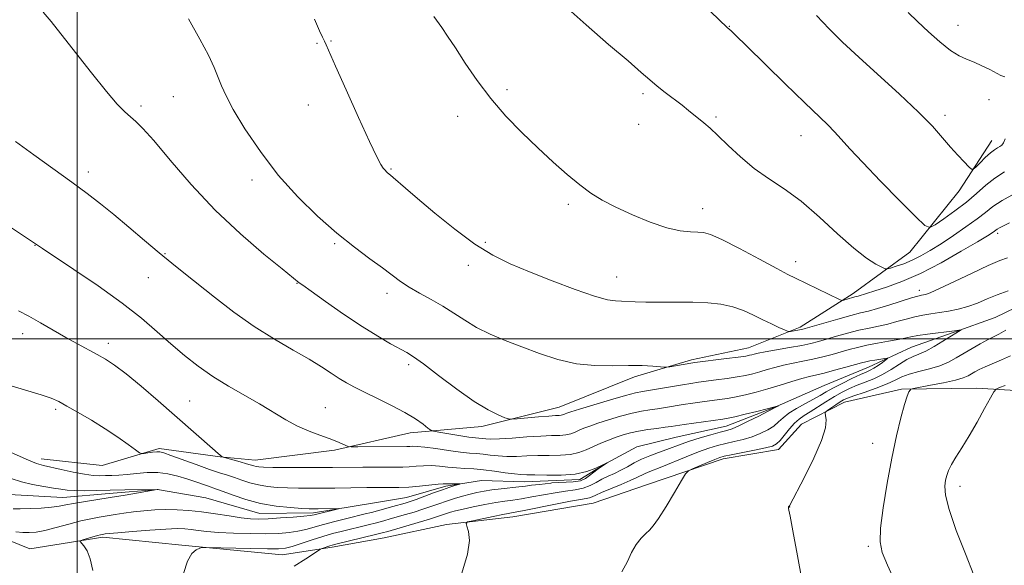
# Model space of a CAD drawing. Extents: x 2159800 to 2162700, y 344800 to 347700.
# Drawn here: x 2161986 to 2162230, y 346944 to 347079 of the extents above; entities that cross this region are included whole.
import ezdxf

# ---------------------------------------------------------------- set-up
doc = ezdxf.new("R2010")
doc.units = 0
doc.header["$MEASUREMENT"] = 0
doc.linetypes.add('rvrstm', pattern=[117.1, 50, -3.9, 0.5, -3.9, 0.5, -3.9, 0.5, -3.9, 50])
for name, color, linetype, lineweight in [('32000', 7, 'Continuous', 0), ('DTM HARD BREAKLINE', 7, 'Continuous', 0), ('DTM SPOT ELEVATION', 2, 'Continuous', 13), ('INDEX CONTOUR', 41, 'Continuous', 13), ('INTERMEDIATE CONTOUR', 44, 'Continuous', 0), ('STREAM - RIVER SINGLE LINE', 142, 'rvrstm', 0)]:
    doc.layers.add(name, color=color, linetype=linetype, lineweight=lineweight)

msp = doc.modelspace()

# ---------------------------------------------------------------- linework, layer by layer
at = {"layer": '32000', "flags": 128}
for points in [[(2162000, 347500), (2162000, 345000)], [(2162500, 347000), (2160000, 347000)]]:
    msp.add_lwpolyline(points, dxfattribs=at)
at = {"layer": 'DTM HARD BREAKLINE'}
for points in [[(2162227.2, 347049.26, 1156.73), (2162219.09, 347036.8, 1155.5), (2162206.88, 347021.54, 1153.11), (2162192.78, 347011.31, 1150.46), (2162179.58, 347002.92, 1148.35), (2162166.8, 346997.74, 1146.79), (2162152.62, 346994.83, 1146.33), (2162138.46, 346990.56, 1145.6), (2162119.75, 346983.02, 1144.82), (2162100.55, 346978.23, 1143.54), (2162082.69, 346976.66, 1141.34), (2162063.95, 346972.34, 1139.69), (2162044.27, 346969.83, 1138.68), (2162035.55, 346970.66, 1137.94), (2162020.4, 346972.78, 1136.29), (2162006.24, 346968.51, 1135.38), (2161991.09, 346970.18, 1134.6)], [(2162235.9, 346986.99, 1151.05), (2162223.44, 346987.75, 1149.4), (2162204.77, 346987.55, 1147.8), (2162190.58, 346984.28, 1146.65), (2162179.97, 346978.83, 1145.22), (2162174.25, 346972.55, 1144.6), (2162160.5, 346970.17, 1144.42), (2162141.45, 346963.74, 1143.53), (2162128.16, 346959.16, 1143.13), (2162108.19, 346955.83, 1142.6), (2162091.76, 346953.87, 1141.76), (2162076.24, 346950.59, 1140.91), (2162063.37, 346948.23, 1140.38), (2162050.94, 346946.32, 1138.78), (2162026.02, 346948.72, 1137.8), (2162006.43, 346950.73, 1136.33), (2161988.24, 346947.87, 1135.31), (2161980.65, 346950.9, 1134.6)]]:
    msp.add_polyline3d(points, dxfattribs=at)
at = {"layer": 'DTM SPOT ELEVATION'}
for p in [(2162161.98, 347077.69, 1154.05), (2162218.83, 347077.93, 1158.82), (2162059.57, 347073.46, 1147.88), (2162063.03, 347073.99, 1148.09), (2162023.94, 347060.22, 1145.11), (2162106.81, 347061.93, 1150.33), (2162140.59, 347060.94, 1151.69), (2162015.83, 347057.83, 1144.33), (2162057.4, 347058.09, 1147.39), (2162226.47, 347059.46, 1157.1), (2162094.55, 347055.27, 1149.46), (2162215.55, 347055.51, 1156.39), (2162139.5, 347053.35, 1151.21), (2162158.68, 347055.11, 1152.23), (2162179.79, 347050.5, 1153.26), (2162002.75, 347041.44, 1142.48), (2162077.95, 347042.23, 1148.13), (2162043.41, 347039.44, 1145.55), (2162122.01, 347033.4, 1149.7), (2162155.36, 347032.39, 1150.67), (2162228.65, 347026.2, 1149.63), (2162063.94, 347023.68, 1145.81), (2162101.42, 347024.02, 1148.25), (2161989.51, 347023.25, 1139.95), (2162021.87, 347021.2, 1142.11), (2162178.48, 347019.21, 1150.59), (2162097.19, 347018.26, 1147.57), (2162017.67, 347015.24, 1141.19), (2162054.62, 347013.84, 1143.94), (2162134.03, 347015.34, 1148.74), (2162076.96, 347011.32, 1145.53), (2162209.18, 347012.06, 1148.51), (2161986.5, 347001.28, 1137.44), (2162007.72, 346998.87, 1138.5), (2162082.36, 346993.61, 1143.66), (2162027.96, 346984.6, 1139.01), (2161994.65, 346982.46, 1135.71), (2162061.65, 346982.93, 1140.86), (2162197.6, 346974.07, 1147.27), (2162219.34, 346963.37, 1150.54), (2162176.99, 346958.25, 1146.02), (2162196.57, 346948.48, 1147.74)]:
    msp.add_point(p, dxfattribs=at)
at = {"layer": 'INDEX CONTOUR'}
for points in [[(2162088.648, 347080.121, 1150), (2162090.561, 347077.383, 1150), (2162092.035, 347075.215, 1150), (2162093.971, 347072.277, 1150), (2162096.425, 347068.508, 1150), (2162099.37, 347064.194, 1150), (2162102.763, 347059.709, 1150), (2162106.532, 347055.372, 1150), (2162110.496, 347051.273, 1150), (2162114.455, 347047.452, 1150), (2162118.225, 347043.949, 1150), (2162121.711, 347040.852, 1150), (2162124.839, 347038.255, 1150), (2162127.628, 347036.188, 1150), (2162130.454, 347034.43, 1150), (2162133.79, 347032.698, 1150), (2162137.915, 347030.808, 1150), (2162142.372, 347028.995, 1150), (2162146.514, 347027.594, 1150), (2162149.827, 347026.842, 1150), (2162152.33, 347026.578, 1150), (2162154.173, 347026.541, 1150), (2162155.615, 347026.451, 1150), (2162157.344, 347025.956, 1150), (2162160.158, 347024.682, 1150), (2162164.509, 347022.445, 1150), (2162169.477, 347019.795, 1150), (2162173.795, 347017.472, 1150), (2162176.573, 347016.003, 1150), (2162178.408, 347015.075, 1150), (2162189.371, 347009.755, 1150), (2162189.985, 347009.56, 1150), (2162190.414, 347009.633, 1150), (2162192.573, 347010.26, 1150), (2162193.527, 347010.503, 1150), (2162194.041, 347010.647, 1150), (2162198.114, 347011.93, 1150), (2162201.049, 347012.875, 1150), (2162204.862, 347014.274, 1150), (2162209.454, 347016.286, 1150), (2162214.604, 347018.939, 1150), (2162219.607, 347021.758, 1150), (2162223.637, 347024.136, 1150), (2162226.099, 347025.624, 1150), (2162227.318, 347026.391, 1150), (2162227.85, 347026.763, 1150), (2162228.185, 347027.023, 1150), (2162228.555, 347027.286, 1150), (2162229.127, 347027.623, 1150), (2162230.073, 347028.107, 1150), (2162231.584, 347028.803, 1150)], [(2161983.417, 347027.778, 1140), (2161986.701, 347025.644, 1140), (2161989.451, 347023.825, 1140), (2161990.204, 347023.285, 1140), (2161991.429, 347022.45, 1140), (2161999.183, 347017.281, 1140), (2162005.239, 347013.155, 1140), (2162011.168, 347008.906, 1140), (2162015.986, 347005.115, 1140), (2162019.87, 347001.781, 1140), (2162023.288, 346998.755, 1140), (2162026.646, 346995.913, 1140), (2162030.102, 346993.225, 1140), (2162033.755, 346990.685, 1140), (2162037.646, 346988.285, 1140), (2162045.344, 346983.842, 1140), (2162051.822, 346979.913, 1140), (2162054.751, 346978.317, 1140), (2162057.603, 346977.058, 1140), (2162060.272, 346976.069, 1140), (2162062.604, 346975.25, 1140), (2162064.474, 346974.523, 1140), (2162065.862, 346973.919, 1140), (2162066.782, 346973.484, 1140), (2162067.35, 346973.251, 1140), (2162068.108, 346973.169, 1140), (2162069.706, 346973.171, 1140), (2162081.92, 346973.246, 1140), (2162082.611, 346973.271, 1140), (2162083.353, 346973.316, 1140), (2162084.494, 346973.302, 1140), (2162086.358, 346973.134, 1140), (2162089.108, 346972.754, 1140), (2162092.271, 346972.279, 1140), (2162095.211, 346971.866, 1140), (2162097.459, 346971.627, 1140), (2162099.21, 346971.496, 1140), (2162100.824, 346971.362, 1140), (2162102.596, 346971.149, 1140), (2162104.583, 346970.924, 1140), (2162106.775, 346970.792, 1140), (2162109.164, 346970.82, 1140), (2162111.73, 346970.937, 1140), (2162114.453, 346971.035, 1140), (2162117.28, 346971.05, 1140), (2162120.042, 346971.085, 1140), (2162122.54, 346971.286, 1140), (2162124.64, 346971.759, 1140), (2162126.477, 346972.444, 1140), (2162128.252, 346973.239, 1140), (2162130.118, 346974.054, 1140), (2162132.029, 346974.837, 1140), (2162133.893, 346975.545, 1140), (2162135.659, 346976.147, 1140), (2162137.453, 346976.653, 1140), (2162139.446, 346977.085, 1140), (2162141.724, 346977.459, 1140), (2162144.035, 346977.776, 1140), (2162146.044, 346978.034, 1140), (2162147.559, 346978.242, 1140), (2162150.797, 346978.718, 1140), (2162160.376, 346980.043, 1140), (2162161.69, 346980.273, 1140), (2162163.388, 346980.651, 1140), (2162165.948, 346981.268, 1140), (2162168.865, 346981.99, 1140), (2162171.393, 346982.627, 1140), (2162172.961, 346983.035, 1140), (2162174.156, 346983.38, 1140), (2162174.049, 346983.316, 1140), (2162171.47, 346981.955, 1140), (2162169.311, 346980.842, 1140), (2162166.708, 346979.526, 1140), (2162164.348, 346978.38, 1140), (2162162.698, 346977.671, 1140), (2162161.37, 346977.236, 1140), (2162159.757, 346976.802, 1140), (2162157.437, 346976.167, 1140), (2162154.732, 346975.389, 1140), (2162152.148, 346974.593, 1140), (2162150.052, 346973.875, 1140), (2162146.473, 346972.525, 1140), (2162144.442, 346971.785, 1140), (2162142.287, 346970.977, 1140), (2162140.208, 346970.102, 1140), (2162138.354, 346969.171, 1140), (2162136.675, 346968.237, 1140), (2162135.071, 346967.359, 1140), (2162133.466, 346966.582, 1140), (2162131.88, 346965.857, 1140), (2162130.357, 346965.119, 1140), (2162128.912, 346964.332, 1140), (2162127.417, 346963.566, 1140), (2162125.721, 346962.927, 1140), (2162123.697, 346962.477, 1140), (2162121.347, 346962.129, 1140), (2162118.706, 346961.756, 1140), (2162115.845, 346961.271, 1140), (2162112.989, 346960.743, 1140), (2162110.403, 346960.28, 1140), (2162108.242, 346959.952, 1140), (2162106.23, 346959.675, 1140), (2162103.981, 346959.329, 1140), (2162101.255, 346958.829, 1140), (2162098.386, 346958.248, 1140), (2162095.854, 346957.697, 1140), (2162094.017, 346957.259, 1140), (2162092.739, 346956.911, 1140), (2162091.759, 346956.602, 1140), (2162089.521, 346955.847, 1140), (2162087.554, 346955.229, 1140), (2162084.722, 346954.38, 1140), (2162077.151, 346952.177, 1140), (2162075.806, 346951.814, 1140), (2162074.078, 346951.38, 1140), (2162064.238, 346948.985, 1140), (2162063.388, 346948.765, 1140), (2162062.81, 346948.593, 1140), (2162060.866, 346947.933, 1140), (2162060.493, 346947.783, 1140), (2162059.969, 346947.465, 1140), (2162056.792, 346945.323, 1140), (2162053.917, 346943.506, 1140)], [(2162230.484, 346988.425, 1150), (2162229.078, 346987.89, 1150), (2162228.258, 346987.52, 1150), (2162227.682, 346986.869, 1150), (2162226.856, 346985.381, 1150), (2162225.423, 346982.704, 1150), (2162223.563, 346979.311, 1150), (2162221.595, 346975.88, 1150), (2162219.795, 346972.965, 1150), (2162218.287, 346970.619, 1150), (2162217.151, 346968.766, 1150), (2162216.431, 346967.313, 1150), (2162216.011, 346966.078, 1150), (2162215.736, 346964.864, 1150), (2162215.539, 346963.403, 1150), (2162215.698, 346961.179, 1150), (2162216.577, 346957.61, 1150), (2162218.376, 346952.422, 1150), (2162220.629, 346946.568, 1150), (2162222.704, 346941.303, 1150)]]:
    msp.add_polyline3d(points, dxfattribs=at)
at = {"layer": 'INTERMEDIATE CONTOUR'}
for points in [[(2162127.146, 347110.453, 1154), (2162161.506, 347077.388, 1154), (2162162.454, 347076.546, 1154), (2162163.638, 347075.406, 1154), (2162166.253, 347072.848, 1154), (2162175.876, 347063.394, 1154), (2162180.692, 347058.703, 1154), (2162186.445, 347053.203, 1154), (2162188.16, 347051.476, 1154), (2162189.816, 347049.639, 1154), (2162191.958, 347047.227, 1154), (2162195.127, 347043.801, 1154), (2162199.573, 347039.195, 1154), (2162204.375, 347034.319, 1154), (2162208.318, 347030.348, 1154), (2162210.569, 347028.191, 1154), (2162211.811, 347027.678, 1154), (2162213.111, 347028.367, 1154), (2162215.272, 347029.848, 1154), (2162218.035, 347031.816, 1154), (2162220.886, 347033.997, 1154), (2162223.424, 347036.148, 1154), (2162225.723, 347038.158, 1154), (2162227.975, 347039.951, 1154), (2162230.312, 347041.473, 1154)], [(2162121.245, 347082.65, 1152), (2162126.444, 347077.999, 1152), (2162132.024, 347073.184, 1152), (2162136.85, 347069.052, 1152), (2162140.107, 347066.217, 1152), (2162142.247, 347064.333, 1152), (2162144.043, 347062.817, 1152), (2162146.089, 347061.212, 1152), (2162150.276, 347058.038, 1152), (2162151.897, 347056.764, 1152), (2162155.692, 347053.681, 1152), (2162157.205, 347052.393, 1152), (2162159.17, 347050.574, 1152), (2162161.729, 347048.077, 1152), (2162164.78, 347045.206, 1152), (2162168.164, 347042.376, 1152), (2162171.762, 347039.85, 1152), (2162175.62, 347037.287, 1152), (2162179.827, 347034.19, 1152), (2162184.379, 347030.278, 1152), (2162188.904, 347026.121, 1152), (2162192.938, 347022.507, 1152), (2162196.106, 347020.038, 1152), (2162198.394, 347018.576, 1152), (2162199.873, 347017.798, 1152), (2162200.688, 347017.428, 1152), (2162201.252, 347017.374, 1152), (2162202.051, 347017.588, 1152), (2162203.446, 347018.03, 1152), (2162205.318, 347018.686, 1152), (2162207.424, 347019.549, 1152), (2162209.589, 347020.621, 1152), (2162211.92, 347021.961, 1152), (2162214.586, 347023.64, 1152), (2162217.658, 347025.668, 1152), (2162220.788, 347027.819, 1152), (2162223.525, 347029.807, 1152), (2162225.6, 347031.438, 1152), (2162227.471, 347032.877, 1152), (2162229.778, 347034.382, 1152), (2162232.931, 347036.122, 1152)], [(2161991.56, 347081.189, 1144), (2161993.521, 347078.892, 1144), (2161995.991, 347075.821, 1144), (2162003.561, 347066.113, 1144), (2162007.261, 347061.491, 1144), (2162009.984, 347058.333, 1144), (2162011.879, 347056.394, 1144), (2162013.29, 347055.146, 1144), (2162014.597, 347054.022, 1144), (2162016.322, 347052.314, 1144), (2162019.019, 347049.278, 1144), (2162023.087, 347044.439, 1144), (2162028.304, 347038.395, 1144), (2162034.291, 347032.011, 1144), (2162040.589, 347026.077, 1144), (2162046.415, 347021.079, 1144), (2162050.905, 347017.426, 1144), (2162055.189, 347013.96, 1144), (2162056.068, 347013.324, 1144), (2162058.119, 347011.859, 1144), (2162061.7, 347009.318, 1144), (2162066.201, 347006.18, 1144), (2162070.769, 347003.108, 1144), (2162074.697, 347000.637, 1144), (2162077.836, 346998.803, 1144), (2162081.87, 346996.601, 1144), (2162083.552, 346995.551, 1144), (2162086.024, 346993.774, 1144), (2162089.802, 346990.911, 1144), (2162094.293, 346987.543, 1144), (2162098.628, 346984.484, 1144), (2162102.093, 346982.367, 1144), (2162104.605, 346981.104, 1144), (2162106.236, 346980.426, 1144), (2162107.16, 346980.099, 1144), (2162107.966, 346980.021, 1144), (2162109.344, 346980.128, 1144), (2162114.611, 346980.611, 1144), (2162117.176, 346980.825, 1144), (2162118.834, 346980.937, 1144), (2162119.737, 346980.984, 1144), (2162120.225, 346981.024, 1144), (2162120.583, 346981.104, 1144), (2162120.894, 346981.221, 1144), (2162121.196, 346981.356, 1144), (2162121.61, 346981.524, 1144), (2162122.608, 346981.86, 1144), (2162124.752, 346982.533, 1144), (2162128.328, 346983.625, 1144), (2162132.52, 346984.878, 1144), (2162136.238, 346985.953, 1144), (2162138.71, 346986.603, 1144), (2162140.446, 346986.964, 1144), (2162150.34, 346988.62, 1144), (2162152.477, 346988.957, 1144), (2162154.327, 346989.222, 1144), (2162158.77, 346989.799, 1144), (2162161.434, 346990.156, 1144), (2162163.951, 346990.538, 1144), (2162166.054, 346990.929, 1144), (2162167.857, 346991.347, 1144), (2162169.571, 346991.818, 1144), (2162171.375, 346992.355, 1144), (2162173.333, 346992.923, 1144), (2162175.478, 346993.471, 1144), (2162177.822, 346993.969, 1144), (2162180.29, 346994.448, 1144), (2162182.783, 346994.958, 1144), (2162185.216, 346995.534, 1144), (2162187.54, 346996.15, 1144), (2162191.759, 346997.35, 1144), (2162193.831, 346997.901, 1144), (2162196.151, 346998.429, 1144), (2162198.828, 346998.935, 1144), (2162201.551, 346999.407, 1144), (2162203.902, 346999.825, 1144), (2162205.623, 347000.181, 1144), (2162207.093, 347000.501, 1144), (2162208.852, 347000.824, 1144), (2162211.256, 347001.174, 1144), (2162217.901, 347002.031, 1144), (2162219.609, 347002.29, 1144), (2162219.626, 347002.261, 1144), (2162218.25, 347001.424, 1144), (2162215.05, 346999.422, 1144), (2162212.859, 346998.096, 1144), (2162210.78, 346996.951, 1144), (2162209.101, 346996.195, 1144), (2162207.644, 346995.611, 1144), (2162206.115, 346994.875, 1144), (2162204.293, 346993.76, 1144), (2162202.231, 346992.429, 1144), (2162200.057, 346991.143, 1144), (2162197.882, 346990.101, 1144), (2162195.767, 346989.25, 1144), (2162193.758, 346988.478, 1144), (2162191.873, 346987.678, 1144), (2162190.022, 346986.769, 1144), (2162188.087, 346985.681, 1144), (2162186.001, 346984.386, 1144), (2162182.075, 346981.851, 1144), (2162180.595, 346980.936, 1144), (2162179.362, 346980.097, 1144), (2162178.182, 346979.054, 1144), (2162176.92, 346977.633, 1144), (2162174.6, 346974.756, 1144), (2162173.743, 346973.908, 1144), (2162172.701, 346973.382, 1144), (2162170.962, 346972.924, 1144), (2162168.235, 346972.346, 1144), (2162162.437, 346971.19, 1144), (2162160.755, 346970.835, 1144), (2162159.646, 346970.519, 1144), (2162158.422, 346970.046, 1144), (2162156.611, 346969.293, 1144), (2162152.861, 346967.71, 1144), (2162151.858, 346967.219, 1144), (2162151.152, 346966.467, 1144), (2162150.134, 346964.808, 1144), (2162148.391, 346961.872, 1144), (2162146.287, 346958.388, 1144), (2162144.377, 346955.359, 1144), (2162143.065, 346953.515, 1144), (2162142.14, 346952.491, 1144), (2162141.243, 346951.65, 1144), (2162140.109, 346950.467, 1144), (2162138.861, 346948.883, 1144), (2162137.717, 346946.948, 1144), (2162136.736, 346944.706, 1144), (2162135.33, 346942.153, 1144)], [(2162183.634, 347080.342, 1156), (2162186.775, 347077.054, 1156), (2162190.119, 347073.765, 1156), (2162194.135, 347070.017, 1156), (2162204.308, 347060.777, 1156), (2162208.983, 347056.374, 1156), (2162212.467, 347052.815, 1156), (2162214.985, 347049.996, 1156), (2162216.981, 347047.666, 1156), (2162218.796, 347045.635, 1156), (2162220.359, 347043.963, 1156), (2162221.506, 347042.773, 1156), (2162222.156, 347042.165, 1156), (2162222.599, 347042.147, 1156), (2162223.214, 347042.702, 1156), (2162224.268, 347043.763, 1156), (2162225.581, 347045.045, 1156), (2162226.858, 347046.214, 1156), (2162227.87, 347047.013, 1156), (2162228.633, 347047.502, 1156), (2162229.227, 347047.824, 1156), (2162229.719, 347048.136, 1156), (2162230.133, 347048.672, 1156), (2162230.481, 347049.686, 1156)], [(2162206.427, 347081.081, 1158), (2162208.739, 347078.863, 1158), (2162211.446, 347076.312, 1158), (2162214.279, 347073.773, 1158), (2162216.903, 347071.679, 1158), (2162219.075, 347070.327, 1158), (2162220.954, 347069.476, 1158), (2162222.792, 347068.753, 1158), (2162224.759, 347067.874, 1158), (2162226.681, 347066.923, 1158), (2162229.469, 347065.472, 1158), (2162230.446, 347065.114, 1158)], [(2162027.707, 347079.534, 1146), (2162030.516, 347074.48, 1146), (2162032.605, 347070.466, 1146), (2162034.049, 347067.401, 1146), (2162035.06, 347064.98, 1146), (2162035.895, 347062.84, 1146), (2162036.986, 347060.392, 1146), (2162038.804, 347056.992, 1146), (2162041.7, 347052.221, 1146), (2162045.516, 347046.559, 1146), (2162049.971, 347040.716, 1146), (2162054.789, 347035.291, 1146), (2162059.712, 347030.455, 1146), (2162064.487, 347026.272, 1146), (2162068.88, 347022.78, 1146), (2162072.726, 347019.924, 1146), (2162075.877, 347017.625, 1146), (2162080.334, 347014.247, 1146), (2162082.476, 347012.824, 1146), (2162085.065, 347011.365, 1146), (2162087.946, 347009.821, 1146), (2162090.843, 347008.172, 1146), (2162093.567, 347006.414, 1146), (2162096.276, 347004.615, 1146), (2162099.217, 347002.861, 1146), (2162102.583, 347001.21, 1146), (2162106.358, 346999.614, 1146), (2162110.471, 346997.995, 1146), (2162114.847, 346996.34, 1146), (2162119.397, 346994.855, 1146), (2162124.027, 346993.809, 1146), (2162128.624, 346993.375, 1146), (2162133.006, 346993.345, 1146), (2162136.975, 346993.419, 1146), (2162140.346, 346993.361, 1146), (2162142.999, 346993.201, 1146), (2162145.846, 346992.947, 1146), (2162146.475, 346992.957, 1146), (2162147.257, 346993.08, 1146), (2162152.439, 346993.967, 1146), (2162153.419, 346994.104, 1146), (2162161.306, 346995.099, 1146), (2162164.232, 346995.482, 1146), (2162166.067, 346995.746, 1146), (2162167.034, 346995.922, 1146), (2162167.584, 346996.063, 1146), (2162168.157, 346996.225, 1146), (2162169.144, 346996.457, 1146), (2162170.926, 346996.804, 1146), (2162176.952, 346997.853, 1146), (2162179.974, 346998.4, 1146), (2162182.268, 346998.877, 1146), (2162184.15, 346999.351, 1146), (2162186.136, 346999.917, 1146), (2162188.605, 347000.638, 1146), (2162191.385, 347001.421, 1146), (2162194.166, 347002.136, 1146), (2162196.709, 347002.694, 1146), (2162199.062, 347003.168, 1146), (2162201.34, 347003.671, 1146), (2162203.629, 347004.282, 1146), (2162205.892, 347004.926, 1146), (2162208.06, 347005.498, 1146), (2162210.096, 347005.916, 1146), (2162212.095, 347006.234, 1146), (2162214.181, 347006.536, 1146), (2162216.446, 347006.899, 1146), (2162218.83, 347007.384, 1146), (2162221.239, 347008.047, 1146), (2162223.611, 347008.916, 1146), (2162226.012, 347009.914, 1146), (2162228.543, 347010.936, 1146), (2162231.279, 347011.909, 1146)], [(2162058.95, 347079.47, 1148), (2162060.214, 347076.578, 1148), (2162060.967, 347074.926, 1148), (2162061.421, 347073.962, 1148), (2162061.833, 347073.061, 1148), (2162064.185, 347067.76, 1148), (2162066.811, 347061.877, 1148), (2162069.897, 347055.023, 1148), (2162072.646, 347049.018, 1148), (2162074.456, 347045.238, 1148), (2162075.478, 347043.313, 1148), (2162076.057, 347042.427, 1148), (2162076.482, 347041.892, 1148), (2162076.83, 347041.522, 1148), (2162077.128, 347041.257, 1148), (2162077.841, 347040.682, 1148), (2162078.53, 347040.099, 1148), (2162081.573, 347037.453, 1148), (2162084.572, 347034.875, 1148), (2162088.831, 347031.276, 1148), (2162093.803, 347027.253, 1148), (2162098.768, 347023.577, 1148), (2162103.221, 347020.807, 1148), (2162107.548, 347018.661, 1148), (2162112.353, 347016.649, 1148), (2162117.975, 347014.429, 1148), (2162123.693, 347012.274, 1148), (2162128.523, 347010.607, 1148), (2162131.754, 347009.727, 1148), (2162133.769, 347009.428, 1148), (2162135.228, 347009.38, 1148), (2162138.647, 347009.225, 1148), (2162141.283, 347009.159, 1148), (2162144.814, 347009.151, 1148), (2162148.87, 347009.159, 1148), (2162152.945, 347009.121, 1148), (2162156.63, 347008.969, 1148), (2162159.907, 347008.626, 1148), (2162162.854, 347008.007, 1148), (2162165.542, 347007.07, 1148), (2162168.022, 347005.936, 1148), (2162170.336, 347004.768, 1148), (2162172.491, 347003.711, 1148), (2162174.336, 347002.844, 1148), (2162175.681, 347002.228, 1148), (2162176.426, 347001.9, 1148), (2162176.829, 347001.8, 1148), (2162177.235, 347001.843, 1148), (2162179.419, 347002.211, 1148), (2162179.989, 347002.329, 1148), (2162180.844, 347002.563, 1148), (2162185.45, 347003.926, 1148), (2162188.938, 347004.942, 1148), (2162192.18, 347005.845, 1148), (2162194.59, 347006.453, 1148), (2162196.573, 347006.929, 1148), (2162198.778, 347007.518, 1148), (2162201.636, 347008.383, 1148), (2162207.268, 347010.171, 1148), (2162208.867, 347010.647, 1148), (2162209.71, 347010.856, 1148), (2162210.196, 347010.938, 1148), (2162210.751, 347011.058, 1148), (2162211.901, 347011.483, 1148), (2162214.197, 347012.502, 1148), (2162217.926, 347014.266, 1148), (2162222.312, 347016.359, 1148), (2162226.315, 347018.226, 1148), (2162229.153, 347019.451, 1148), (2162231.062, 347020.182, 1148)], [(2161984.671, 347049.041, 1142), (2161989.236, 347045.706, 1142), (2161998.732, 347038.923, 1142), (2162002.51, 347036.136, 1142), (2162005.805, 347033.582, 1142), (2162009.135, 347030.873, 1142), (2162012.868, 347027.749, 1142), (2162016.753, 347024.465, 1142), (2162020.388, 347021.411, 1142), (2162023.524, 347018.833, 1142), (2162026.536, 347016.411, 1142), (2162034.156, 347010.354, 1142), (2162038.957, 347006.68, 1142), (2162044.02, 347003.089, 1142), (2162049.017, 346999.924, 1142), (2162053.647, 346997.225, 1142), (2162057.618, 346994.946, 1142), (2162060.727, 346993.05, 1142), (2162063.139, 346991.48, 1142), (2162065.113, 346990.182, 1142), (2162066.919, 346989.075, 1142), (2162068.893, 346987.992, 1142), (2162071.385, 346986.743, 1142), (2162074.596, 346985.196, 1142), (2162078.124, 346983.466, 1142), (2162081.419, 346981.723, 1142), (2162084.031, 346980.129, 1142), (2162085.918, 346978.804, 1142), (2162087.139, 346977.856, 1142), (2162087.845, 346977.335, 1142), (2162088.545, 346977.068, 1142), (2162089.838, 346976.829, 1142), (2162094.829, 346976.001, 1142), (2162097.286, 346975.62, 1142), (2162098.927, 346975.405, 1142), (2162101.502, 346975.155, 1142), (2162102.799, 346975.098, 1142), (2162104.93, 346975.149, 1142), (2162108.08, 346975.359, 1142), (2162111.73, 346975.638, 1142), (2162115.175, 346975.87, 1142), (2162117.867, 346975.976, 1142), (2162119.866, 346976.032, 1142), (2162121.384, 346976.154, 1142), (2162122.611, 346976.432, 1142), (2162123.686, 346976.832, 1142), (2162124.724, 346977.298, 1142), (2162125.864, 346977.789, 1142), (2162127.319, 346978.348, 1142), (2162129.323, 346979.039, 1142), (2162131.993, 346979.886, 1142), (2162134.986, 346980.766, 1142), (2162137.842, 346981.519, 1142), (2162140.218, 346982.031, 1142), (2162142.241, 346982.37, 1142), (2162144.157, 346982.65, 1142), (2162146.165, 346982.963, 1142), (2162150.569, 346983.669, 1142), (2162152.929, 346984.019, 1142), (2162155.287, 346984.349, 1142), (2162159.573, 346984.921, 1142), (2162161.562, 346985.215, 1142), (2162163.67, 346985.595, 1142), (2162166.042, 346986.111, 1142), (2162168.68, 346986.772, 1142), (2162171.557, 346987.572, 1142), (2162174.593, 346988.485, 1142), (2162177.522, 346989.388, 1142), (2162180.031, 346990.139, 1142), (2162181.943, 346990.646, 1142), (2162185.593, 346991.517, 1142), (2162188.163, 346992.191, 1142), (2162190.93, 346992.95, 1142), (2162194.867, 346994.055, 1142), (2162195.913, 346994.326, 1142), (2162196.907, 346994.532, 1142), (2162198.183, 346994.753, 1142), (2162200.649, 346995.143, 1142), (2162201.238, 346995.219, 1142), (2162201.292, 346995.128, 1142), (2162200.859, 346994.786, 1142), (2162200.014, 346994.165, 1142), (2162198.955, 346993.412, 1142), (2162197.91, 346992.724, 1142), (2162197.013, 346992.229, 1142), (2162196.009, 346991.768, 1142), (2162194.552, 346991.116, 1142), (2162192.431, 346990.124, 1142), (2162190.001, 346988.941, 1142), (2162187.752, 346987.791, 1142), (2162186.026, 346986.835, 1142), (2162184.562, 346985.976, 1142), (2162182.949, 346985.052, 1142), (2162180.913, 346983.946, 1142), (2162178.721, 346982.728, 1142), (2162176.772, 346981.515, 1142), (2162175.345, 346980.395, 1142), (2162174.216, 346979.355, 1142), (2162173.035, 346978.356, 1142), (2162171.527, 346977.375, 1142), (2162169.705, 346976.454, 1142), (2162167.655, 346975.652, 1142), (2162165.467, 346975.009, 1142), (2162163.246, 346974.478, 1142), (2162161.097, 346973.995, 1142), (2162159.063, 346973.487, 1142), (2162156.923, 346972.841, 1142), (2162154.386, 346971.938, 1142), (2162151.302, 346970.724, 1142), (2162145.249, 346968.236, 1142), (2162141.873, 346966.902, 1142), (2162140.912, 346966.497, 1142), (2162139.001, 346965.539, 1142), (2162137.406, 346964.803, 1142), (2162135.101, 346963.83, 1142), (2162132.53, 346962.775, 1142), (2162130.292, 346961.842, 1142), (2162128.828, 346961.184, 1142), (2162127.941, 346960.77, 1142), (2162127.279, 346960.52, 1142), (2162126.469, 346960.341, 1142), (2162125.061, 346960.1, 1142), (2162122.59, 346959.651, 1142), (2162118.844, 346958.916, 1142), (2162111.064, 346957.345, 1142), (2162108.849, 346956.915, 1142), (2162105.784, 346956.34, 1142), (2162103.353, 346955.852, 1142), (2162098.284, 346954.809, 1142), (2162097.01, 346954.507, 1142), (2162096.629, 346954.165, 1142), (2162096.82, 346953.488, 1142), (2162097.231, 346952.183, 1142), (2162097.432, 346949.951, 1142), (2162096.972, 346946.495, 1142), (2162095.551, 346941.758, 1142)], [(2161985.482, 347006.953, 1138), (2161987.974, 347005.619, 1138), (2161990.905, 347003.97, 1138), (2161997.232, 347000.356, 1138), (2162000.109, 346998.758, 1138), (2162004.968, 346996.115, 1138), (2162007.051, 346994.936, 1138), (2162009.298, 346993.478, 1138), (2162012.147, 346991.335, 1138), (2162015.877, 346988.256, 1138), (2162020.129, 346984.599, 1138), (2162033.651, 346972.761, 1138), (2162035.058, 346971.555, 1138), (2162036.068, 346970.734, 1138), (2162036.242, 346970.624, 1138), (2162036.578, 346970.509, 1138), (2162040.476, 346969.441, 1138), (2162042.048, 346968.994, 1138), (2162043.891, 346968.427, 1138), (2162044.46, 346968.276, 1138), (2162045.117, 346968.179, 1138), (2162046.332, 346968.119, 1138), (2162048.629, 346968.081, 1138), (2162052.284, 346968.051, 1138), (2162056.574, 346968.032, 1138), (2162060.526, 346968.029, 1138), (2162063.447, 346968.043, 1138), (2162071.001, 346968.133, 1138), (2162074.134, 346968.156, 1138), (2162076.985, 346968.16, 1138), (2162079.18, 346968.148, 1138), (2162080.907, 346968.151, 1138), (2162082.492, 346968.212, 1138), (2162084.201, 346968.348, 1138), (2162086.056, 346968.482, 1138), (2162088.016, 346968.515, 1138), (2162090.043, 346968.381, 1138), (2162092.112, 346968.151, 1138), (2162094.2, 346967.932, 1138), (2162096.307, 346967.796, 1138), (2162098.527, 346967.679, 1138), (2162100.977, 346967.482, 1138), (2162103.69, 346967.141, 1138), (2162106.366, 346966.75, 1138), (2162108.622, 346966.433, 1138), (2162110.249, 346966.283, 1138), (2162111.732, 346966.236, 1138), (2162113.73, 346966.201, 1138), (2162116.692, 346966.124, 1138), (2162120.219, 346966.138, 1138), (2162123.699, 346966.417, 1138), (2162126.618, 346967.065, 1138), (2162128.856, 346967.886, 1138), (2162130.387, 346968.608, 1138), (2162131.697, 346969.248, 1138), (2162130.423, 346968.398, 1138), (2162129.403, 346967.741, 1138), (2162127.258, 346966.043, 1138), (2162126.248, 346965.324, 1138), (2162125.059, 346964.719, 1138), (2162123.175, 346964.494, 1138), (2162117.948, 346964.201, 1138), (2162117.634, 346964.158, 1138), (2162114.823, 346963.86, 1138), (2162112.846, 346963.626, 1138), (2162111.335, 346963.419, 1138), (2162109.741, 346963.215, 1138), (2162105.311, 346962.755, 1138), (2162103.026, 346962.492, 1138), (2162101.069, 346962.201, 1138), (2162099.327, 346961.86, 1138), (2162097.596, 346961.442, 1138), (2162095.72, 346960.932, 1138), (2162093.743, 346960.345, 1138), (2162091.758, 346959.707, 1138), (2162089.827, 346959.042, 1138), (2162087.894, 346958.36, 1138), (2162085.867, 346957.671, 1138), (2162083.705, 346956.987, 1138), (2162081.535, 346956.338, 1138), (2162077.795, 346955.261, 1138), (2162076.154, 346954.809, 1138), (2162074.367, 346954.339, 1138), (2162072.264, 346953.811, 1138), (2162065.564, 346952.175, 1138), (2162063.427, 346951.615, 1138), (2162061.068, 346950.925, 1138), (2162058.377, 346950.063, 1138), (2162055.677, 346949.171, 1138), (2162053.396, 346948.443, 1138), (2162051.741, 346948.022, 1138), (2162050.02, 346947.861, 1138), (2162047.315, 346947.864, 1138), (2162043.085, 346947.945, 1138), (2162032.024, 346948.199, 1138), (2162031.03, 346948.159, 1138), (2162030.45, 346948, 1138), (2162029.612, 346947.625, 1138), (2162028.534, 346946.689, 1138), (2162027.416, 346944.784, 1138), (2162026.431, 346941.685, 1138)], [(2162230.702, 347002.174, 1146), (2162228.983, 347001.212, 1146), (2162226.091, 346999.763, 1146), (2162224.302, 346998.779, 1146), (2162222.301, 346997.614, 1146), (2162218.389, 346995.254, 1146), (2162216.456, 346994.219, 1146), (2162214.266, 346993.321, 1146), (2162211.703, 346992.572, 1146), (2162209.05, 346991.91, 1146), (2162206.696, 346991.257, 1146), (2162204.874, 346990.545, 1146), (2162203.213, 346989.737, 1146), (2162201.18, 346988.803, 1146), (2162198.449, 346987.748, 1146), (2162195.487, 346986.705, 1146), (2162192.965, 346985.84, 1146), (2162191.357, 346985.26, 1146), (2162190.376, 346984.824, 1146), (2162189.539, 346984.332, 1146), (2162188.492, 346983.649, 1146), (2162186.472, 346982.288, 1146), (2162185.974, 346981.917, 1146), (2162185.83, 346981.584, 1146), (2162185.911, 346981.005, 1146), (2162186.045, 346979.889, 1146), (2162185.857, 346977.919, 1146), (2162184.922, 346974.774, 1146), (2162183.012, 346970.38, 1146), (2162180.673, 346965.652, 1146), (2162176.942, 346958.495, 1146), (2162176.774, 346958.343, 1146), (2162176.71, 346958.248, 1146), (2162176.667, 346958.104, 1146), (2162176.673, 346957.899, 1146), (2162176.776, 346957.454, 1146), (2162177.105, 346955.924, 1146), (2162177.809, 346952.297, 1146), (2162178.951, 346946.079, 1146), (2162181.964, 346929.335, 1146)], [(2162231.834, 346995.811, 1148), (2162229.636, 346994.794, 1148), (2162225.555, 346993.083, 1148), (2162224.098, 346992.406, 1148), (2162223.009, 346991.826, 1148), (2162222.142, 346991.313, 1148), (2162221.305, 346990.83, 1148), (2162220.119, 346990.332, 1148), (2162218.16, 346989.767, 1148), (2162215.22, 346989.116, 1148), (2162211.956, 346988.475, 1148), (2162207.731, 346987.681, 1148), (2162207.12, 346987.501, 1148), (2162206.892, 346987.277, 1148), (2162206.605, 346986.814, 1148), (2162206.145, 346985.763, 1148), (2162205.482, 346983.733, 1148), (2162204.6, 346980.428, 1148), (2162203.548, 346975.926, 1148), (2162202.388, 346970.395, 1148), (2162201.209, 346964.141, 1148), (2162200.191, 346958.001, 1148), (2162199.539, 346952.944, 1148), (2162199.437, 346949.566, 1148), (2162199.994, 346946.949, 1148), (2162201.3, 346943.803, 1148), (2162203.386, 346939.203, 1148)], [(2161982.785, 346988.586, 1136), (2161991.081, 346986.102, 1136), (2161993.594, 346985.245, 1136), (2161995.453, 346984.415, 1136), (2161997.474, 346983.316, 1136), (2162000.262, 346981.734, 1136), (2162003.585, 346979.787, 1136), (2162006.999, 346977.677, 1136), (2162010.105, 346975.608, 1136), (2162012.668, 346973.794, 1136), (2162014.494, 346972.453, 1136), (2162015.502, 346971.73, 1136), (2162016.057, 346971.491, 1136), (2162016.635, 346971.532, 1136), (2162017.582, 346971.671, 1136), (2162018.73, 346971.826, 1136), (2162019.78, 346971.936, 1136), (2162020.582, 346971.929, 1136), (2162021.566, 346971.682, 1136), (2162023.311, 346971.063, 1136), (2162029.611, 346968.752, 1136), (2162032.88, 346967.59, 1136), (2162035.408, 346966.746, 1136), (2162037.365, 346966.127, 1136), (2162039.11, 346965.56, 1136), (2162040.939, 346964.917, 1136), (2162042.91, 346964.263, 1136), (2162045.019, 346963.706, 1136), (2162047.266, 346963.325, 1136), (2162049.665, 346963.1, 1136), (2162052.232, 346962.978, 1136), (2162054.978, 346962.912, 1136), (2162057.885, 346962.891, 1136), (2162060.928, 346962.907, 1136), (2162064.05, 346962.95, 1136), (2162071.974, 346963.093, 1136), (2162073.888, 346963.104, 1136), (2162075.734, 346963.089, 1136), (2162077.72, 346963.056, 1136), (2162079.919, 346963.057, 1136), (2162082.373, 346963.153, 1136), (2162085.049, 346963.38, 1136), (2162089.674, 346963.896, 1136), (2162090.946, 346964.007, 1136), (2162091.7, 346964.023, 1136), (2162092.335, 346963.999, 1136), (2162093.143, 346963.981, 1136), (2162095.099, 346963.965, 1136), (2162095.084, 346963.918, 1136), (2162093.833, 346963.537, 1136), (2162092.549, 346963.128, 1136), (2162090.78, 346962.524, 1136), (2162088.564, 346961.723, 1136), (2162084.181, 346960.114, 1136), (2162082.688, 346959.594, 1136), (2162081.482, 346959.215, 1136), (2162078.438, 346958.345, 1136), (2162074.655, 346957.299, 1136), (2162073.088, 346956.886, 1136), (2162071.522, 346956.495, 1136), (2162066.961, 346955.39, 1136), (2162064.026, 346954.658, 1136), (2162061.214, 346953.915, 1136), (2162056.826, 346952.659, 1136), (2162054.853, 346952.203, 1136), (2162052.691, 346951.88, 1136), (2162050.115, 346951.686, 1136), (2162046.908, 346951.606, 1136), (2162042.994, 346951.625, 1136), (2162038.851, 346951.732, 1136), (2162035.099, 346951.917, 1136), (2162032.208, 346952.162, 1136), (2162030.049, 346952.425, 1136), (2162028.343, 346952.658, 1136), (2162026.769, 346952.813, 1136), (2162024.839, 346952.854, 1136), (2162022.023, 346952.748, 1136), (2162018.053, 346952.485, 1136), (2162013.723, 346952.146, 1136), (2162010.088, 346951.837, 1136), (2162007.932, 346951.64, 1136), (2162006.949, 346951.536, 1136), (2162006.268, 346951.429, 1136), (2162005.817, 346951.327, 1136), (2162005.039, 346951.121, 1136), (2162001.419, 346950.064, 1136), (2162000.823, 346949.863, 1136), (2162000.726, 346949.665, 1136), (2162001.689, 346948.595, 1136), (2162002.49, 346947.347, 1136), (2162003.277, 346945.351, 1136), (2162003.903, 346942.451, 1136)], [(2161983.494, 346971.836, 1134), (2161987.357, 346970.098, 1134), (2161989.89, 346969.066, 1134), (2161991.644, 346968.528, 1134), (2161996.082, 346967.529, 1134), (2161999.054, 346966.881, 1134), (2162001.825, 346966.353, 1134), (2162003.951, 346966.081, 1134), (2162005.59, 346966.01, 1134), (2162007.049, 346966.032, 1134), (2162008.596, 346966.07, 1134), (2162010.35, 346966.144, 1134), (2162012.396, 346966.304, 1134), (2162014.775, 346966.561, 1134), (2162017.368, 346966.781, 1134), (2162020.014, 346966.794, 1134), (2162022.574, 346966.481, 1134), (2162024.987, 346965.922, 1134), (2162027.22, 346965.246, 1134), (2162029.23, 346964.57, 1134), (2162032.372, 346963.462, 1134), (2162034.631, 346962.698, 1134), (2162036.282, 346962.095, 1134), (2162038.757, 346961.169, 1134), (2162041.933, 346960.098, 1134), (2162045.578, 346959.134, 1134), (2162049.415, 346958.472, 1134), (2162052.997, 346958.081, 1134), (2162055.835, 346957.874, 1134), (2162057.617, 346957.772, 1134), (2162058.759, 346957.74, 1134), (2162059.854, 346957.749, 1134), (2162064.963, 346957.854, 1134), (2162064.959, 346957.795, 1134), (2162064.255, 346957.616, 1134), (2162058.909, 346956.309, 1134), (2162057.921, 346956.133, 1134), (2162056.31, 346955.96, 1134), (2162053.677, 346955.737, 1134), (2162050.503, 346955.504, 1134), (2162047.49, 346955.323, 1134), (2162045.13, 346955.25, 1134), (2162043.071, 346955.324, 1134), (2162040.752, 346955.578, 1134), (2162037.77, 346956.019, 1134), (2162034.361, 346956.547, 1134), (2162030.924, 346957.033, 1134), (2162027.768, 346957.375, 1134), (2162024.854, 346957.559, 1134), (2162022.059, 346957.597, 1134), (2162019.29, 346957.504, 1134), (2162016.584, 346957.305, 1134), (2162014.011, 346957.03, 1134), (2162011.629, 346956.705, 1134), (2162009.429, 346956.362, 1134), (2162005.448, 346955.712, 1134), (2162003.384, 346955.329, 1134), (2162000.939, 346954.773, 1134), (2161997.975, 346953.992, 1134), (2161994.84, 346953.14, 1134), (2161992.009, 346952.426, 1134), (2161989.819, 346952.009, 1134), (2161988.085, 346951.859, 1134), (2161986.487, 346951.895, 1134), (2161984.794, 346952.04, 1134)], [(2161983.625, 346965.313, 1132), (2161986.172, 346964.492, 1132), (2161988.953, 346963.84, 1132), (2161991.715, 346963.342, 1132), (2161994.116, 346962.952, 1132), (2161995.951, 346962.64, 1132), (2161997.55, 346962.413, 1132), (2161999.379, 346962.292, 1132), (2162001.804, 346962.285, 1132), (2162004.794, 346962.352, 1132), (2162008.222, 346962.442, 1132), (2162011.883, 346962.514, 1132), (2162020.008, 346962.614, 1132), (2162020.176, 346962.567, 1132), (2162020.016, 346962.574, 1132), (2162019.91, 346962.561, 1132), (2162011.908, 346961.188, 1132), (2162008.213, 346960.576, 1132), (2162001.627, 346959.53, 1132), (2161999.119, 346959.103, 1132), (2161997.235, 346958.732, 1132), (2161995.577, 346958.417, 1132), (2161993.638, 346958.158, 1132), (2161991.083, 346957.956, 1132), (2161988.301, 346957.82, 1132), (2161985.855, 346957.757, 1132), (2161984.134, 346957.768, 1132)]]:
    msp.add_polyline3d(points, dxfattribs=at)
at = {"layer": 'STREAM - RIVER SINGLE LINE'}
msp.add_polyline3d([(2162239.09, 347010.76, 1145.15), (2162228.03, 347005.3, 1144.62), (2162217.85, 347001.64, 1143.86), (2162207.22, 346997.96, 1142.88), (2162196.6, 346992.96, 1141.24), (2162185.53, 346988.39, 1140.53), (2162173.15, 346982.93, 1139.95), (2162161.19, 346978.35, 1139.28), (2162148.77, 346975.55, 1138.84), (2162139.02, 346973.22, 1138.35), (2162131.5, 346969.14, 1137.99), (2162124.88, 346965.07, 1137.73), (2162111.1, 346964.47, 1137.24), (2162100.43, 346964.8, 1136.44), (2162091.55, 346963.37, 1135.68), (2162081.8, 346960.6, 1135.1), (2162073.37, 346959.18, 1134.44), (2162058.72, 346956.8, 1133.64), (2162045.39, 346956.65, 1133.19), (2162032.01, 346960.51, 1132.57), (2162019.98, 346962.6, 1131.99), (2162007.99, 346961.59, 1131.5), (2161996.44, 346960.57, 1131.19), (2161983.09, 346961.32, 1130.75)], dxfattribs=at)

doc.saveas('drawing.dxf')
